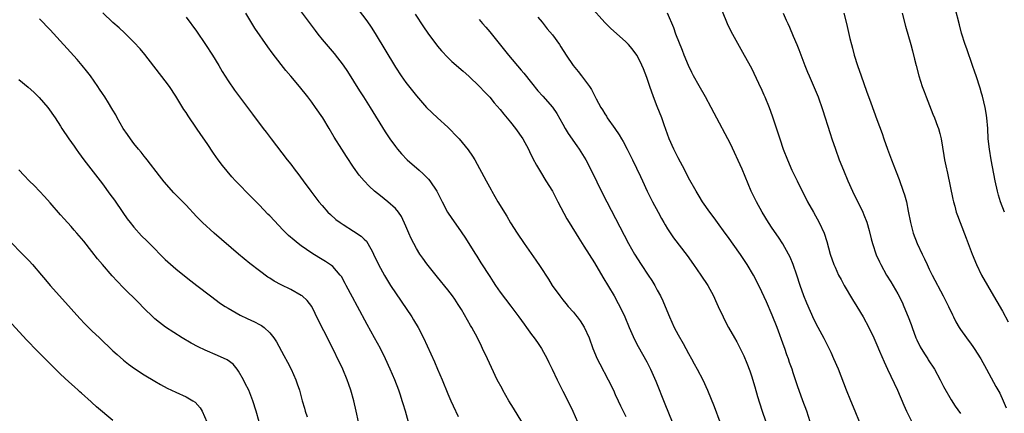
# Model space of a CAD drawing. Units: inches. Extents: x 2550000 to 2553000, y 1545000 to 1548000.
# Drawn here: x 2550291 to 2550479, y 1546963 to 1547038 of the extents above; entities that cross this region are included whole.
import ezdxf

# ---------------------------------------------------------------- set-up
doc = ezdxf.new("R2010")
doc.units = ezdxf.units.IN
doc.header["$MEASUREMENT"] = 0
doc.layers.add('LD25501545_2ft', color=253, linetype='Continuous')

msp = doc.modelspace()

# ---------------------------------------------------------------- linework, layer by layer
at = {"layer": 'LD25501545_2ft'}
for points, elevation in [([(2550344.23, 1547040.23), (2550347.65, 1547035.65), (2550348.15, 1547035), (2550349, 1547033.96), (2550351.29, 1547031.28), (2550353, 1547029.03), (2550353.82, 1547027.82), (2550356.14, 1547024.14), (2550356.88, 1547023), (2550358.15, 1547021), (2550361, 1547016.33), (2550361.9, 1547015), (2550363, 1547013.52), (2550363.41, 1547013), (2550364.16, 1547012.16), (2550365.24, 1547011), (2550367.5, 1547009), (2550368.31, 1547008.31), (2550369.32, 1547007.32), (2550369.56, 1547007), (2550370.93, 1547005), (2550371.91, 1547003), (2550372.97, 1547000.97), (2550373.76, 1546999.76), (2550375, 1546998.06), (2550376.25, 1546996.25), (2550378.28, 1546993), (2550378.57, 1546992.57), (2550379.34, 1546991.34), (2550381, 1546988.69), (2550381.69, 1546987.69), (2550382.12, 1546987), (2550383, 1546985.75), (2550385.05, 1546983.05), (2550386.58, 1546981), (2550387.59, 1546979.59), (2550388.06, 1546979), (2550389, 1546977.67), (2550389.52, 1546977), (2550390.11, 1546976.11), (2550390.89, 1546975), (2550391.99, 1546973), (2550392.32, 1546972.32), (2550392.91, 1546971), (2550393.87, 1546969), (2550395, 1546966.85), (2550395.95, 1546965), (2550396.9, 1546963), (2550397.79, 1546961)], 7652), ([(2550354.88, 1547041), (2550357.5, 1547037.5), (2550358.33, 1547036.33), (2550359.1, 1547035.1), (2550363, 1547028.65), (2550364.11, 1547027), (2550365, 1547025.76), (2550367, 1547023.22), (2550368.95, 1547020.95), (2550371, 1547019), (2550373, 1547017.2), (2550375, 1547015.2), (2550375.19, 1547015), (2550376.92, 1547012.92), (2550377.72, 1547011.72), (2550378.15, 1547011), (2550380.31, 1547007), (2550381.27, 1547005.27), (2550381.4, 1547005), (2550382, 1547004), (2550382.56, 1547003), (2550384.26, 1547000.26), (2550385, 1546998.99), (2550386.24, 1546997), (2550387.59, 1546995), (2550389.83, 1546991.83), (2550390.65, 1546990.65), (2550392.22, 1546988.22), (2550392.97, 1546987), (2550394.39, 1546985), (2550395, 1546984.25), (2550395.58, 1546983.58), (2550396.03, 1546983), (2550397, 1546981.91), (2550397.41, 1546981.41), (2550397.71, 1546981), (2550398.27, 1546980.27), (2550399.06, 1546979.06), (2550400, 1546977), (2550400.72, 1546975), (2550401.54, 1546973), (2550402.02, 1546972.02), (2550403.63, 1546969), (2550404.63, 1546967), (2550405, 1546966.18), (2550405.57, 1546965), (2550406.01, 1546964.01), (2550407, 1546962)], 7654), ([(2550442.27, 1546961), (2550441.6, 1546963), (2550440.85, 1546965), (2550439.84, 1546967.84), (2550439, 1546970.3), (2550438.78, 1546971), (2550438.32, 1546972.32), (2550438.11, 1546973), (2550437.79, 1546973.79), (2550437.38, 1546975), (2550437.27, 1546975.27), (2550435.91, 1546979), (2550435, 1546981.35), (2550433.88, 1546983.88), (2550433, 1546985.81), (2550432.41, 1546987), (2550431.4, 1546989), (2550430.22, 1546991), (2550428.94, 1546992.94), (2550426.43, 1546996.43), (2550425.99, 1546997), (2550424.55, 1546999), (2550423.92, 1546999.92), (2550423.08, 1547001), (2550421.67, 1547003), (2550421, 1547004.06), (2550420.43, 1547005), (2550419, 1547007.54), (2550418.27, 1547009), (2550417, 1547011.39), (2550416.22, 1547013), (2550415.33, 1547015), (2550414.34, 1547017.66), (2550413.87, 1547019), (2550413, 1547021.17), (2550412.29, 1547023), (2550411.58, 1547025), (2550411, 1547026.69), (2550410.37, 1547028.37), (2550409.75, 1547029.75), (2550409.09, 1547031), (2550408.21, 1547032.21), (2550407.53, 1547033), (2550407, 1547033.51), (2550404.1, 1547036.1), (2550403, 1547037.18), (2550400.24, 1547040.24)], 7662), ([(2550479.35, 1547001), (2550478.62, 1547003), (2550478.25, 1547004.25), (2550478.05, 1547005), (2550477.61, 1547007), (2550476.86, 1547011), (2550476.49, 1547013), (2550476.28, 1547015), (2550476.17, 1547017), (2550476, 1547019), (2550475.87, 1547019.87), (2550475.67, 1547021), (2550475.15, 1547023.15), (2550475, 1547023.71), (2550474.7, 1547024.7), (2550473.96, 1547027), (2550473.71, 1547027.71), (2550473.29, 1547029), (2550472.17, 1547032.17), (2550471.89, 1547033), (2550471.19, 1547035.19), (2550470.76, 1547036.76), (2550469.92, 1547039.92)], 7674), ([(2550355.91, 1546961), (2550355.5, 1546963), (2550355.06, 1546965), (2550354.5, 1546967), (2550354.1, 1546968.1), (2550353.79, 1546969), (2550352.92, 1546971), (2550350.35, 1546976.35), (2550348.32, 1546980.32), (2550347, 1546983), (2550346.12, 1546984.12), (2550345.16, 1546985), (2550345, 1546985.12), (2550343, 1546986.21), (2550341.13, 1546987.13), (2550339.84, 1546987.84), (2550339, 1546988.39), (2550338.62, 1546988.62), (2550337, 1546989.78), (2550335.17, 1546991.17), (2550334.08, 1546992.08), (2550333.02, 1546993), (2550328.33, 1546997), (2550326.14, 1546999), (2550325, 1547000.19), (2550323, 1547002.32), (2550322.34, 1547003), (2550320.66, 1547004.66), (2550318.78, 1547006.78), (2550317.92, 1547007.92), (2550315.55, 1547011), (2550315.32, 1547011.32), (2550315, 1547011.69), (2550314.43, 1547012.43), (2550313.9, 1547013), (2550313, 1547014.12), (2550312.35, 1547015), (2550311.82, 1547015.82), (2550310.98, 1547017), (2550309.85, 1547019), (2550309.55, 1547019.55), (2550309, 1547020.46), (2550308.81, 1547020.81), (2550308.16, 1547021.84), (2550307.45, 1547023), (2550307, 1547023.64), (2550306.47, 1547024.47), (2550306.12, 1547025), (2550304.71, 1547027), (2550303.98, 1547027.98), (2550303.16, 1547029), (2550302.16, 1547030.16), (2550297, 1547035.83), (2550295, 1547037.93)], 7644), ([(2550365.78, 1546959.78), (2550364.89, 1546963), (2550364.44, 1546964.44), (2550364.29, 1546965), (2550363.94, 1546966.06), (2550363.61, 1546967), (2550362.85, 1546969), (2550362.01, 1546971), (2550361.12, 1546973), (2550360.12, 1546975), (2550359.02, 1546977), (2550357.57, 1546979.57), (2550355.73, 1546983), (2550354.77, 1546984.77), (2550353.6, 1546987), (2550353.41, 1546987.41), (2550352.69, 1546988.69), (2550352.46, 1546989), (2550351, 1546990.63), (2550350.8, 1546990.8), (2550349.61, 1546991.61), (2550348.35, 1546992.35), (2550347, 1546993.19), (2550345, 1546994.58), (2550344.43, 1546995), (2550343.63, 1546995.63), (2550342.57, 1546996.57), (2550341.56, 1546997.56), (2550339, 1547000.27), (2550338.64, 1547000.64), (2550337, 1547002.35), (2550335, 1547004.4), (2550333, 1547006.39), (2550332.42, 1547007), (2550331.74, 1547007.74), (2550330.82, 1547008.82), (2550329.92, 1547009.92), (2550329.12, 1547011), (2550328.24, 1547012.24), (2550327, 1547014.09), (2550325.8, 1547015.8), (2550325, 1547017.02), (2550323.39, 1547019.39), (2550323, 1547020), (2550322.59, 1547020.59), (2550321, 1547023.15), (2550319.79, 1547025), (2550319, 1547026.09), (2550315.12, 1547031.12), (2550314.2, 1547032.2), (2550313, 1547033.46), (2550311.22, 1547035.22), (2550310.18, 1547036.18), (2550309, 1547037.22), (2550307.05, 1547039.05)], 7646), ([(2550323, 1547038.25), (2550325, 1547035.58), (2550326.73, 1547033), (2550328.01, 1547031), (2550329.22, 1547029), (2550329.88, 1547027.88), (2550331, 1547026.08), (2550332.26, 1547024.26), (2550334.73, 1547021), (2550335.68, 1547019.68), (2550336.2, 1547019), (2550337, 1547017.91), (2550337.72, 1547017), (2550338.27, 1547016.27), (2550339.27, 1547015), (2550342.32, 1547011), (2550343, 1547010.16), (2550343.85, 1547009), (2550344.36, 1547008.36), (2550345.33, 1547007), (2550346.81, 1547005), (2550348.37, 1547003), (2550349, 1547002.25), (2550350.1, 1547001), (2550350.56, 1547000.56), (2550351.63, 1546999.63), (2550352.44, 1546999), (2550353, 1546998.63), (2550355, 1546997.39), (2550356.43, 1546996.43), (2550357, 1546995.85), (2550357.44, 1546995.44), (2550357.73, 1546995), (2550358.58, 1546993.42), (2550358.83, 1546993), (2550359.75, 1546991), (2550360.88, 1546988.88), (2550361.65, 1546987.65), (2550362.07, 1546987), (2550366.13, 1546981), (2550366.47, 1546980.47), (2550367.34, 1546979), (2550368.36, 1546977), (2550370.45, 1546972.45), (2550371.05, 1546971.05), (2550371.93, 1546969), (2550373, 1546966.35), (2550373.4, 1546965.4), (2550373.61, 1546965), (2550374.03, 1546964.03), (2550375, 1546962.02)], 7648), ([(2550387.14, 1546961), (2550385.56, 1546963.56), (2550384.69, 1546965), (2550383.54, 1546967), (2550383.36, 1546967.36), (2550382.46, 1546969), (2550381.32, 1546971.32), (2550380.56, 1546973), (2550379.63, 1546975), (2550379.41, 1546975.41), (2550378.65, 1546977), (2550377.59, 1546979), (2550377.36, 1546979.36), (2550375.59, 1546982.41), (2550375, 1546983.38), (2550374.37, 1546984.37), (2550373.91, 1546985), (2550373, 1546986.19), (2550371, 1546988.61), (2550369, 1546991.12), (2550368.2, 1546992.2), (2550367.67, 1546993), (2550367, 1546994.06), (2550366.49, 1546995), (2550366, 1546996), (2550365.56, 1546997), (2550365, 1546998.34), (2550364.16, 1547000.16), (2550363.57, 1547001), (2550363, 1547001.68), (2550361.54, 1547003), (2550360.11, 1547004.11), (2550359, 1547005), (2550357.96, 1547005.96), (2550356.99, 1547007), (2550356.08, 1547008.08), (2550355, 1547009.59), (2550353.61, 1547011.61), (2550352.72, 1547013), (2550351.31, 1547015.31), (2550350.31, 1547017), (2550349.09, 1547019), (2550347.73, 1547021), (2550347, 1547022), (2550346.24, 1547023), (2550344.63, 1547025), (2550343, 1547026.97), (2550342.06, 1547028.06), (2550341.16, 1547029.16), (2550339.41, 1547031.41), (2550338.58, 1547032.58), (2550336.13, 1547036.13), (2550334.41, 1547039)], 7650), ([(2550366.78, 1547038.78), (2550368.35, 1547036.35), (2550369.17, 1547035.17), (2550371, 1547032.71), (2550371.79, 1547031.79), (2550373, 1547030.53), (2550373.79, 1547029.79), (2550375.91, 1547027.91), (2550377, 1547026.96), (2550379.07, 1547025), (2550380, 1547024), (2550381, 1547022.96), (2550381.89, 1547021.89), (2550383, 1547020.62), (2550383.71, 1547019.71), (2550385, 1547018.17), (2550385.94, 1547017), (2550387.32, 1547015), (2550388.39, 1547013), (2550388.58, 1547012.58), (2550389.25, 1547011.25), (2550389.95, 1547009.95), (2550390.69, 1547008.69), (2550391.76, 1547007), (2550392.98, 1547005), (2550394.02, 1547003), (2550395.75, 1546999.75), (2550396.19, 1546999), (2550398.02, 1546996.02), (2550399, 1546994.54), (2550401, 1546991.35), (2550402.6, 1546988.6), (2550404.76, 1546985), (2550405.57, 1546983.57), (2550406.25, 1546982.25), (2550406.81, 1546981), (2550407.65, 1546979), (2550408.67, 1546976.67), (2550409.36, 1546975.36), (2550411, 1546972.42), (2550411.71, 1546971), (2550412.73, 1546968.73), (2550414.44, 1546964.44), (2550415.88, 1546961)], 7656), ([(2550390.2, 1547038.2), (2550391, 1547037.26), (2550392.01, 1547036.01), (2550393, 1547034.82), (2550394.32, 1547033), (2550394.59, 1547032.59), (2550395.59, 1547031), (2550396.93, 1547029), (2550397.88, 1547027.88), (2550398.56, 1547027), (2550400.07, 1547025), (2550400.44, 1547024.44), (2550401, 1547023.3), (2550401.12, 1547023.12), (2550401.36, 1547022.64), (2550402.25, 1547021), (2550402.54, 1547020.54), (2550403, 1547019.75), (2550403.3, 1547019.3), (2550403.47, 1547019), (2550404.94, 1547016.94), (2550405.77, 1547015.77), (2550406.19, 1547015), (2550406.5, 1547014.5), (2550407.29, 1547013), (2550408.3, 1547011), (2550409.82, 1547007.82), (2550410.18, 1547007), (2550411.1, 1547005), (2550412.09, 1547003), (2550413.18, 1547001), (2550413.81, 1546999.81), (2550414.31, 1546999), (2550414.55, 1546998.55), (2550415, 1546997.84), (2550416.12, 1546996.12), (2550418.71, 1546992.71), (2550419.96, 1546991), (2550421.38, 1546989), (2550422.7, 1546987), (2550423.74, 1546985), (2550424.13, 1546984.13), (2550424.66, 1546983), (2550425.62, 1546981), (2550426.08, 1546980.08), (2550426.65, 1546979), (2550427.76, 1546977), (2550428.22, 1546976.22), (2550429, 1546974.75), (2550429.57, 1546973.57), (2550430.16, 1546972.16), (2550430.7, 1546970.7), (2550431, 1546969.76), (2550431.65, 1546967.65), (2550432.19, 1546965.81), (2550433, 1546963.19), (2550433.74, 1546961)], 7660), ([(2550451.67, 1546961), (2550450.84, 1546963), (2550449.99, 1546965), (2550449.17, 1546967), (2550447.63, 1546971), (2550446.79, 1546973), (2550446.23, 1546974.23), (2550445.58, 1546975.58), (2550444.89, 1546976.89), (2550443.74, 1546979), (2550443, 1546980.44), (2550441.6, 1546983.6), (2550441, 1546985.04), (2550440.32, 1546987), (2550439.67, 1546989), (2550438.99, 1546990.99), (2550438.4, 1546992.4), (2550438.1, 1546993), (2550437, 1546994.96), (2550436.2, 1546996.2), (2550435, 1546997.92), (2550434.28, 1546999), (2550433.05, 1547001), (2550431.96, 1547003), (2550430.98, 1547005), (2550429.22, 1547009.22), (2550427, 1547014.07), (2550423.9, 1547019.9), (2550423.34, 1547021), (2550422.24, 1547023), (2550421, 1547025.11), (2550419.98, 1547027), (2550419.64, 1547027.64), (2550419, 1547028.97), (2550418.19, 1547031), (2550417.86, 1547031.86), (2550416.6, 1547035), (2550416.19, 1547036.19), (2550414.97, 1547038.97)], 7664), ([(2550425.4, 1547039.4), (2550426.41, 1547037), (2550426.6, 1547036.6), (2550427.4, 1547035), (2550428.66, 1547032.66), (2550429.6, 1547031), (2550431, 1547028.46), (2550432.38, 1547025.62), (2550433, 1547024.3), (2550433.39, 1547023.39), (2550433.58, 1547023), (2550434.42, 1547021), (2550435, 1547019.41), (2550436.42, 1547015), (2550437.11, 1547013), (2550437.88, 1547011), (2550438.77, 1547009), (2550439.73, 1547007), (2550441.75, 1547003), (2550442.85, 1547001), (2550443.98, 1546999), (2550444.89, 1546997), (2550445.41, 1546995.41), (2550446.08, 1546993), (2550446.77, 1546991), (2550447, 1546990.47), (2550447.68, 1546989), (2550448.14, 1546988.14), (2550448.77, 1546987), (2550450.34, 1546984.34), (2550451.17, 1546983), (2550452.35, 1546981), (2550453.43, 1546979), (2550454.39, 1546977), (2550455, 1546975.68), (2550455.52, 1546974.48), (2550456.4, 1546972.4), (2550457.02, 1546971.02), (2550458.9, 1546967), (2550460.13, 1546964.13), (2550460.67, 1546963), (2550462.1, 1546960.1)], 7666), ([(2550437.1, 1547039), (2550437.68, 1547037.68), (2550437.95, 1547037), (2550438.29, 1547036.29), (2550439, 1547034.62), (2550439.67, 1547033), (2550440.05, 1547032.05), (2550441.2, 1547029), (2550441.72, 1547027.72), (2550442.02, 1547027), (2550443, 1547024.77), (2550443.75, 1547023), (2550444.61, 1547020.61), (2550446.04, 1547016.04), (2550446.4, 1547015), (2550447.09, 1547013), (2550447.81, 1547011), (2550448.59, 1547009), (2550449.42, 1547007), (2550450.3, 1547005), (2550452.31, 1547001), (2550452.52, 1547000.52), (2550453.08, 1546999.08), (2550453.51, 1546997.51), (2550453.9, 1546995.9), (2550454.14, 1546995), (2550454.88, 1546992.88), (2550455.49, 1546991.49), (2550455.74, 1546991), (2550456.86, 1546989), (2550457.68, 1546987.68), (2550459, 1546985.41), (2550459.8, 1546983.8), (2550460.16, 1546983), (2550461, 1546981), (2550461.56, 1546979.56), (2550461.73, 1546979), (2550462.45, 1546977), (2550462.61, 1546976.61), (2550463.27, 1546975.27), (2550463.43, 1546975), (2550464.23, 1546973.77), (2550464.71, 1546973), (2550464.81, 1546972.81), (2550466.01, 1546971), (2550467.09, 1546969), (2550467.73, 1546967.73), (2550469.18, 1546965.18), (2550469.98, 1546963.98), (2550471, 1546962.54)], 7668), ([(2550448.7, 1547039), (2550449.21, 1547037), (2550449.85, 1547034.15), (2550450.14, 1547033), (2550450.33, 1547032.33), (2550450.66, 1547031), (2550451.26, 1547029), (2550451.96, 1547027), (2550453, 1547024.1), (2550453.85, 1547021.85), (2550455, 1547018.7), (2550456.01, 1547016.01), (2550456.31, 1547015), (2550457.01, 1547013), (2550457.76, 1547011), (2550458.67, 1547008.67), (2550459.23, 1547007.23), (2550460.04, 1547005), (2550460.28, 1547004.28), (2550460.62, 1547003), (2550461, 1547001.16), (2550461.42, 1546999), (2550461.74, 1546997.74), (2550461.95, 1546997), (2550462.71, 1546995), (2550463.64, 1546993), (2550464.08, 1546992.08), (2550464.57, 1546991), (2550465, 1546990.1), (2550465.55, 1546989), (2550467.68, 1546985), (2550468.69, 1546983), (2550469.42, 1546981.42), (2550469.65, 1546981), (2550470.06, 1546980.06), (2550470.71, 1546979), (2550471, 1546978.57), (2550472.1, 1546977), (2550473, 1546975.83), (2550473.35, 1546975.35), (2550473.58, 1546975), (2550474.84, 1546973), (2550475.93, 1546971), (2550477.75, 1546967.75), (2550478.46, 1546966.46), (2550479.15, 1546965), (2550479.68, 1546963.68)], 7670), ([(2550459.83, 1547039), (2550460.49, 1547036.49), (2550461.49, 1547033), (2550461.81, 1547031.81), (2550462.21, 1547030.21), (2550462.49, 1547029), (2550463.03, 1547027), (2550463.65, 1547025), (2550464.02, 1547024.02), (2550464.38, 1547023), (2550465.69, 1547019.69), (2550466, 1547019), (2550466.6, 1547017.4), (2550466.74, 1547017), (2550467, 1547016.04), (2550467.26, 1547015), (2550467.8, 1547011.8), (2550467.91, 1547011), (2550468.14, 1547009.86), (2550468.47, 1547008.47), (2550469.49, 1547003.49), (2550469.6, 1547003), (2550469.86, 1547002.14), (2550470.16, 1547001), (2550470.37, 1547000.37), (2550470.88, 1546999), (2550472.05, 1546996.05), (2550473.17, 1546993), (2550474.01, 1546991), (2550474.99, 1546989), (2550476.1, 1546987), (2550477.27, 1546985), (2550477.93, 1546983.93), (2550479, 1546982.08), (2550480.09, 1546980.09)], 7672), ([(2550379, 1547037.77), (2550379.66, 1547037), (2550380.29, 1547036.29), (2550381, 1547035.45), (2550384.59, 1547031), (2550387, 1547028.12), (2550387.52, 1547027.52), (2550389, 1547025.66), (2550390.19, 1547024.19), (2550391.13, 1547023.13), (2550393, 1547021.06), (2550393.85, 1547019.85), (2550395, 1547017.8), (2550395.42, 1547017), (2550396, 1547016), (2550397.64, 1547013.64), (2550398.11, 1547013), (2550399.37, 1547011), (2550400.42, 1547009), (2550402.59, 1547004.59), (2550403.39, 1547003), (2550407.55, 1546995), (2550408.69, 1546993), (2550409.98, 1546991), (2550411.31, 1546989), (2550411.96, 1546987.96), (2550412.53, 1546987), (2550413, 1546986.12), (2550413.63, 1546985), (2550414.06, 1546984.06), (2550414.52, 1546983), (2550415.34, 1546981), (2550416.26, 1546979), (2550417, 1546977.61), (2550417.95, 1546975.95), (2550419, 1546974.01), (2550419.57, 1546973), (2550420.06, 1546972.06), (2550420.67, 1546971), (2550421.71, 1546969), (2550422.62, 1546967), (2550423.89, 1546963.89), (2550424.98, 1546960.98)], 7658), ([(2550291, 1547026.35), (2550292.84, 1547024.84), (2550293.91, 1547023.91), (2550294.92, 1547022.92), (2550296.56, 1547021), (2550297.97, 1547019), (2550299, 1547017.4), (2550299.25, 1547017), (2550300.57, 1547015), (2550301.59, 1547013.59), (2550301.98, 1547013), (2550302.42, 1547012.42), (2550303.44, 1547011), (2550307, 1547006.38), (2550308.44, 1547004.44), (2550309.28, 1547003.28), (2550310.91, 1547000.91), (2550311.74, 1546999.74), (2550312.29, 1546999), (2550313, 1546998.14), (2550314.5, 1546996.5), (2550315.51, 1546995.51), (2550315.99, 1546995), (2550319, 1546991.99), (2550321, 1546990.17), (2550323, 1546988.58), (2550323.9, 1546987.9), (2550325.02, 1546987), (2550327.66, 1546985), (2550329.59, 1546983.59), (2550330.45, 1546983), (2550331, 1546982.65), (2550333.33, 1546981.33), (2550334.68, 1546980.68), (2550336.06, 1546980.06), (2550337, 1546979.55), (2550337.37, 1546979.37), (2550337.89, 1546979), (2550339, 1546977.97), (2550339.76, 1546977), (2550340.24, 1546976.24), (2550341.66, 1546973.66), (2550342.36, 1546972.36), (2550343.04, 1546971), (2550343.93, 1546969), (2550344.23, 1546968.23), (2550344.65, 1546967), (2550345.19, 1546965), (2550345.6, 1546963.6), (2550345.75, 1546963), (2550346.1, 1546961.9)], 7642), ([(2550336.96, 1546961), (2550336.37, 1546963), (2550335.74, 1546965), (2550334.95, 1546967), (2550334.31, 1546968.31), (2550333.96, 1546969), (2550333, 1546970.64), (2550332.75, 1546971), (2550331.96, 1546971.96), (2550330.83, 1546972.83), (2550329, 1546973.67), (2550326.65, 1546974.65), (2550325.3, 1546975.3), (2550323.98, 1546975.98), (2550322.25, 1546977), (2550319.06, 1546979.06), (2550317.92, 1546979.92), (2550317, 1546980.66), (2550316.63, 1546981), (2550315, 1546982.6), (2550313.81, 1546983.81), (2550311, 1546986.58), (2550309.8, 1546987.8), (2550308.85, 1546988.85), (2550307, 1546990.99), (2550306.09, 1546992.09), (2550305, 1546993.51), (2550303.44, 1546995.44), (2550303, 1546996), (2550302.13, 1546997), (2550301.59, 1546997.59), (2550301, 1546998.29), (2550299.7, 1546999.7), (2550299, 1547000.52), (2550297, 1547002.8), (2550295.96, 1547003.96), (2550294, 1547006), (2550293, 1547006.95), (2550292.02, 1547008.02), (2550291, 1547009.06)], 7640), ([(2550289.39, 1546995.39), (2550291.74, 1546993), (2550292.35, 1546992.35), (2550293, 1546991.7), (2550293.66, 1546991), (2550295.37, 1546989), (2550296.1, 1546988.1), (2550297.03, 1546987), (2550298.8, 1546985), (2550301, 1546982.57), (2550302.68, 1546980.68), (2550303.67, 1546979.67), (2550305, 1546978.36), (2550306.45, 1546977), (2550309, 1546974.53), (2550309.8, 1546973.8), (2550311, 1546972.76), (2550311.98, 1546971.98), (2550313.15, 1546971.15), (2550315, 1546969.97), (2550317, 1546968.76), (2550318.08, 1546968.08), (2550319.39, 1546967.39), (2550321, 1546966.62), (2550323, 1546965.72), (2550324.27, 1546965), (2550324.71, 1546964.71), (2550325.67, 1546963.67), (2550326.08, 1546963), (2550326.98, 1546960.98)], 7638), ([(2550309, 1546961.21), (2550305.86, 1546963.86), (2550305, 1546964.67), (2550304.82, 1546964.82), (2550303, 1546966.45), (2550302.7, 1546966.7), (2550302.38, 1546967), (2550301.64, 1546967.64), (2550300.59, 1546968.59), (2550299, 1546970.08), (2550297.52, 1546971.52), (2550294.53, 1546974.53), (2550292.58, 1546976.58), (2550289, 1546980.46)], 7636)]:
    msp.add_lwpolyline(points, dxfattribs=dict(at, elevation=elevation))

doc.saveas('drawing.dxf')
